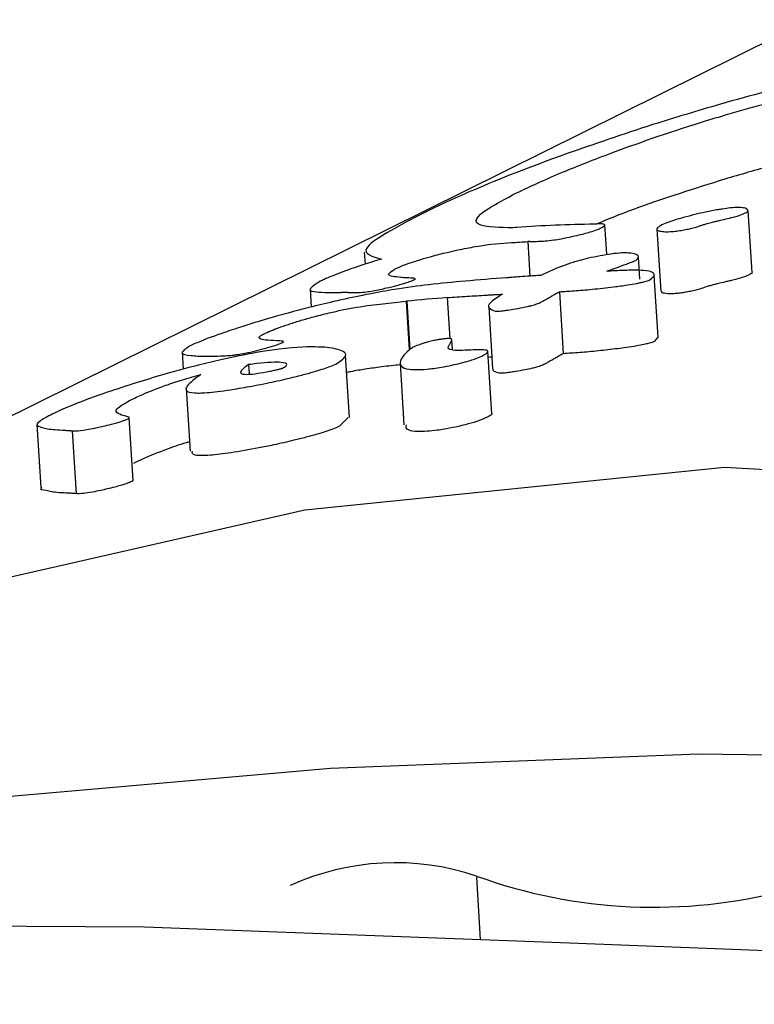
# Model space of a CAD drawing. Units: millimetres. Extents: x 3.4 to 17.1, y 4.5 to 14.5.
# Drawn here: x 8.3 to 8.3, y 9.3 to 9.3 of the extents above; entities that cross this region are included whole.
import ezdxf

# ---------------------------------------------------------------- set-up
doc = ezdxf.new("R2010")
doc.units = ezdxf.units.MM
doc.styles.add('SLDTEXTSTYLE0', font='TXT', dxfattribs={"width": 0.75})
doc.dimstyles.new('SLDDIMSTYLE1', dxfattribs={"dimtxt": 0.15875, "dimasz": 0.08, "dimexe": 0, "dimexo": 0.0625, "dimgap": 0.0396875, "dimtad": 2, "dimdec": 0, "dimlfac": 100, "dimrnd": 1e-09, "dimzin": 12, "dimdsep": 46, "dimtxsty": 'SLDTEXTSTYLE0', "dimblk1": 'DOT', "dimblk2": 'DOT', "dimsah": 1, "dimcen": 0.09, "dimse1": 1, "dimse2": 1, "dimadec": 0, "dimazin": 3, "dimtfac": 1, "dimtdec": 0, "dimtofl": 0, "dimtmove": 0, "dimatfit": 3, "dimldrblk": 'DOT', "dimfxl": 0, "dimfrac": 2, "dimtolj": 1, "dimtzin": 12, "dimarcsym": 0})

# ---------------------------------------------------------------- blocks, each defined once
blk = doc.blocks.new('_Dot')
at = {"color": 0, "linetype": 'ByBlock', "lineweight": -2}
blk.add_line((-0.5, 0), (-1, 0), dxfattribs=at)
at = {"color": 0, "linetype": 'ByBlock', "const_width": 0.5}
blk.add_lwpolyline([(-0.25, 0, 1), (0.25, 0, 1)], format="xyb", close=True, dxfattribs=at)
blk = doc.blocks.new('_D_2')
at = {"color": 7, "linetype": 'Continuous', "lineweight": 18}
blk.add_line((14.2234955205633, 14.33122150986867), (6.071040222512175, 14.3312215098698), dxfattribs=at)
at = {"color": 7, "linetype": 'Continuous', "lineweight": 18, "xscale": 0.08, "yscale": 0.08}
for p, rotation in [((6.071040222512175, 14.3312215098698), 179.9999999999925), ((14.2234955205633, 14.33122150986867), 359.9999999999925)]:
    blk.add_blockref('_Dot', p, dxfattribs=dict(at, rotation=rotation))
at = {"color": 7, "linetype": 'Continuous', "lineweight": 18, "insert": (9.971319954378083, 14.53586099027497), "char_height": 0.15875, "attachment_point": 1, "style": 'SLDTEXTSTYLE0'}
blk.add_mtext('815', dxfattribs=at)
blk = doc.blocks.new('_D_10')
at = {"color": 7, "linetype": 'Continuous', "lineweight": 18}
blk.add_line((3.566031368943219, 7.296035548201218), (3.566031368943219, 11.63133957006285), dxfattribs=at)
at = {"color": 7, "linetype": 'Continuous', "lineweight": 18, "xscale": 0.08, "yscale": 0.08}
for p, rotation in [((3.566031368943219, 11.63133957006285), 90.0000000000004), ((3.566031368943219, 7.296035548201218), 270.0000000000004)]:
    blk.add_blockref('_Dot', p, dxfattribs=dict(at, rotation=rotation))
at = {"color": 7, "linetype": 'Continuous', "lineweight": 18, "insert": (3.361391888537484, 9.287739641972385), "char_height": 0.15875, "attachment_point": 1, "rotation": 90, "style": 'SLDTEXTSTYLE0'}
blk.add_mtext('434', dxfattribs=at)

msp = doc.modelspace()

# ---------------------------------------------------------------- linework, layer by layer
at = {"color": 7, "linetype": 'Continuous', "lineweight": 25}
for p, q in [((8.296126817844508, 9.274878312384706), (8.279346908137995, 9.266565325631479)), ((8.292521976909814, 9.272375208495403), (8.292509698821753, 9.272573635168008)), ((8.291761806130374, 9.272519200384744), (8.291754765605253, 9.272517935394823)), ((8.291766596760361, 9.272519523686073), (8.291761806130372, 9.272519200384746)), ((8.292055820782048, 9.272433525522144), (8.292050021408993, 9.272527249422225)), ((8.292216736815245, 9.272514196015393), (8.29222904608573, 9.272315265402346)), ((8.29180940493372, 9.272473961480166), (8.291802711609716, 9.272473757767589)), ((8.291802711609716, 9.272473757767587), (8.291809549153658, 9.272363255946285)), ((8.291278423075477, 9.27244044317448), (8.291280839287516, 9.272401394674997)), ((8.292162084444763, 9.272353673585956), (8.292157759053186, 9.272423576412372)), ((8.292220412953116, 9.27216724623818), (8.292208152242463, 9.272365392073821)), ((8.291104726974353, 9.272322311604912), (8.291108323476848, 9.272264188384154)), ((8.291414815517104, 9.272282751274613), (8.291412398779949, 9.272282524750672)), ((8.291412398779949, 9.27228252475067), (8.291422054860803, 9.272126472441565)), ((8.291414815517106, 9.272282751274611), (8.29142437907992, 9.27212819415311)), ((8.291544252320842, 9.272294380148244), (8.29155241924112, 9.27216239422263)), ((8.291721760676934, 9.272305287888505), (8.291719428272458, 9.272304132384802)), ((8.291903921937502, 9.272313293728198), (8.291916218612966, 9.272114566663918)), ((8.291677785638955, 9.27226467517041), (8.29169009615987, 9.272065724349146)), ((8.291561081193453, 9.272126485345925), (8.291559103252832, 9.272158450923476)), ((8.292220057757962, 9.27216723140208), (8.292209532869727, 9.272154331591853)), ((8.291620012503254, 9.272126384523155), (8.291615947449008, 9.27212620772548)), ((8.290694397514144, 9.272120287006512), (8.290697846192375, 9.272064552779598)), ((8.291230556701295, 9.271910534706906), (8.291218190581462, 9.272110384064522)), ((8.291687186756194, 9.271923250883903), (8.291674918631943, 9.272121516530994)), ((8.291682343692635, 9.272103043923444), (8.291676086457121, 9.272102643261555)), ((8.291687766341353, 9.272103376639466), (8.291682343692635, 9.272103043923444)), ((8.290907038936115, 9.272079514084526), (8.290908819444349, 9.272050739219699)), ((8.291393463992252, 9.27208401733308), (8.291405717113735, 9.271885994146357)), ((8.29070708271906, 9.272003021711773), (8.290719548350406, 9.271801564144589)), ((8.290525981359988, 9.271964541490577), (8.290528028163953, 9.271965555504034)), ((8.29053741190883, 9.271708257923482), (8.290524967525092, 9.271909372107151)), ((8.291226621589063, 9.271910376839038), (8.291199181381865, 9.271881884829234)), ((8.29022884471412, 9.271887325984379), (8.29024134585098, 9.271685294611222)), ((8.29034175520241, 9.271867403786565), (8.29034147381479, 9.271867465216578)), ((8.29034175520241, 9.27186740378656), (8.2903542294369, 9.271665807183743)), ((8.290540507153617, 9.271763882052579), (8.290538460349648, 9.271762868039115)), ((8.291637904939629, 9.270435983457837), (8.29165022112735, 9.270236941055092))]:
    msp.add_line(p, q, dxfattribs=at)
at = {"color": 7, "linetype": 'Continuous', "lineweight": 25, "flags": 128}
for points in [[(8.287342497329744, 9.27018137609021), (8.288116344717, 9.270239679827226), (8.289249486834777, 9.270284913005673), (8.29057308731692, 9.270277305520704), (8.291936891244871, 9.270226198391564), (8.293254728198916, 9.270174727401571), (8.294389130625323, 9.270194242743258), (8.295152270701802, 9.270350882251801), (8.29545409105065, 9.270642202485412), (8.295308553376005, 9.271017137762048), (8.294713840767656, 9.271400950398176), (8.293702303773177, 9.271677682282327), (8.292433906801955, 9.271750081169031), (8.291087801519941, 9.271612613968184), (8.289758875624278, 9.271310233590645), (8.288542100985943, 9.270911907231769), (8.28760261338192, 9.270531861831419), (8.287084957224552, 9.270279840675567), (8.287084957224552, 9.270279840675567)], [(8.295234864441772, 9.270390229149251), (8.295217862816045, 9.270442655736197), (8.294932129534995, 9.270612348417252), (8.294318556486926, 9.270740354562786), (8.293431662329779, 9.270815300265019), (8.29235025150149, 9.270830526269416), (8.291170412099843, 9.270784679678664), (8.289996978033313, 9.270681834163552), (8.288934214068247, 9.270531127999424), (8.288076551446801, 9.270345952090327), (8.287658276448715, 9.270211765800704)]]:
    msp.add_lwpolyline(points, dxfattribs=at)
at = {"color": 7, "linetype": 'Continuous', "lineweight": 25}
for centre, radius, start, end in [((8.29137797207805, 9.269667014623638), 0.0008154970459293097, 71.39992196063145, 114.4475954448419), ((8.292208019043398, 9.272014293862307), 0.001674362641923308, 250.099390963952, 284.6546248288143)]:
    msp.add_arc(centre, radius, start, end, dxfattribs=at)
for centre, major_axis, ratio, start_param, end_param in [((8.29433709190929, 9.25836779598694), (-0.00341114953965338, 0.01402306456153113), 0.581717351600837, 6.152700601340256, 6.182094619972685), ((8.294204052706533, 9.25830188662571), (-0.003783317642909623, 0.01383296231788123), 0.6841874550415575, 6.147670239210308, 6.161058082364001), ((8.29355842681576, 9.257982035114509), (-0.002975580463720817, 0.01426600450664139), 0.449097394993874, 6.184846174960701, 6.188131124833418), ((8.294084383621149, 9.258242600995525), (-0.003777864357672911, 0.01383560130992123), 0.6828361742529457, 6.155098734152316, 6.168258725058669)]:
    msp.add_ellipse(centre, major_axis=major_axis, ratio=ratio, start_param=start_param, end_param=end_param, dxfattribs=at)
for points, knots in [([(8.292895077517414, 9.273030238529165), (8.292835566846883, 9.273017758894712), (8.292681798355355, 9.272985513004228), (8.292438247663366, 9.27292155380989), (8.292274385314009, 9.272870934056526), (8.292202923534221, 9.272848858346746)], [0, 0, 0, 0, 0.2625470916296275, 0.6783904444828149, 1, 1, 1, 1]), ([(8.292422040631868, 9.272875546568583), (8.292461750401094, 9.272887064864818), (8.292564180272363, 9.272916775881116), (8.292731654027497, 9.272958768086497), (8.292847231041991, 9.272981702496335), (8.292898367100369, 9.272991849629182)], [0, 0, 0, 0, 0.2609045438813167, 0.6729935571090676, 1, 1, 1, 1]), ([(8.291766722676753, 9.272630134493664), (8.291810572123875, 9.272650621368829), (8.291890364720576, 9.2726879012224), (8.29208139425342, 9.272763472079514), (8.292263964203668, 9.272827900846623), (8.292403244825616, 9.27286988133583), (8.292422040631868, 9.272875546568583)], [0, 0, 0, 0, 0.3081443269320991, 0.5607285295330671, 0.9407206735898548, 0.9999999999999999, 0.9999999999999999, 0.9999999999999999, 0.9999999999999999]), ([(8.292202923534221, 9.272848858346746), (8.292108368315292, 9.272817493435252), (8.291879532386087, 9.2727415862696), (8.291634829310825, 9.272644080073428), (8.291525580344183, 9.27259278523915), (8.291478635484056, 9.27257074357693)], [0, 0, 0, 0, 0.2865190917336037, 0.6934134713466397, 1, 1, 1, 1]), ([(8.292910746467154, 9.272791786186975), (8.292870227433632, 9.272783721779836), (8.292765694459193, 9.272762916829864), (8.29259795255545, 9.27272178103244), (8.292484648543839, 9.272688821319754), (8.29243449738179, 9.272674232534516)], [0, 0, 0, 0, 0.2607940291744155, 0.6728091273678619, 1, 1, 1, 1]), ([(8.29243449738179, 9.272674232534516), (8.292337257928336, 9.272643522912638), (8.292168918229862, 9.272590358807907), (8.292066318502252, 9.272547930521759), (8.292022984304568, 9.272530010437736)], [0, 0, 0, 0, 0.5776382774563364, 1, 1, 1, 1]), ([(8.291754765605253, 9.272517935394825), (8.291713545437549, 9.272519104331506), (8.291616899138226, 9.272521845062823), (8.291642402734539, 9.272564314046852), (8.291733000528788, 9.272612280504939), (8.291766722676753, 9.272630134493664)], [0, 0, 0, 0, 0.3182802957529187, 0.7462515182985101, 1, 1, 1, 1]), ([(8.291478635484056, 9.27257074357693), (8.291433481829236, 9.272547271118517), (8.2913431389063, 9.272500307688649), (8.291255802240551, 9.2724389250413), (8.291304435172945, 9.272425752882386), (8.291333450250312, 9.272417894190935)], [0, 0, 0, 0, 0.2872763315975344, 0.5747792419124762, 1, 1, 1, 1]), ([(8.292509664436228, 9.272572959149542), (8.292507429089676, 9.272576753567577), (8.29250440105684, 9.272581893541242), (8.292478645059829, 9.272583622133276), (8.292455544764499, 9.272582453318376), (8.29243122867543, 9.272579265039127), (8.292404477491857, 9.272574867090597), (8.292373873951513, 9.27256892233749), (8.292350089785296, 9.272563361040627), (8.29233882614587, 9.272560727337092)], [0, 0, 0, 0, 0.3501044765477455, 0.474256598057453, 0.599601968850527, 0.6941771778267587, 0.7408618610040387, 0.8772780793210189, 1, 1, 1, 1]), ([(8.292443791162828, 9.272547863753399), (8.29245192674903, 9.272549854732702), (8.292471635996698, 9.27255467807342), (8.292492968103755, 9.27256210031507), (8.292506963720106, 9.272568624964034), (8.292508896235613, 9.272571726319498), (8.292509664436228, 9.272572959149542)], [0, 0, 0, 0, 0.2043687651251296, 0.4951031810024865, 0.7992967995604132, 1, 1, 1, 1]), ([(8.29233882614587, 9.272560727337092), (8.292326288020789, 9.272557559029819), (8.29229364980467, 9.272549311552874), (8.292255849543459, 9.27253745751459), (8.292239544156695, 9.272530275884362), (8.292232815082636, 9.272527312095626)], [0, 0, 0, 0, 0.2681256284754593, 0.6979625863688648, 1, 1, 1, 1]), ([(8.292356196998577, 9.272525047330847), (8.292359537080776, 9.272526160499122), (8.292366222629127, 9.272528388630018), (8.292378548929163, 9.272532188391153), (8.292388994635843, 9.272534905397496), (8.292394908660143, 9.272536443679398)], [0, 0, 0, 0, 0.3022284813285549, 0.6049441321458287, 0.9999999999999999, 0.9999999999999999, 0.9999999999999999, 0.9999999999999999]), ([(8.292394908660143, 9.272536443679398), (8.292399065128006, 9.272537463174478), (8.292407377292465, 9.272539501975462), (8.292423689008407, 9.272543319538736), (8.292435939231082, 9.272546088776318), (8.292443791162828, 9.272547863753399)], [0, 0, 0, 0, 0.2642212776466981, 0.5283935270034462, 0.9999999999999999, 0.9999999999999999, 0.9999999999999999, 0.9999999999999999]), ([(8.291982510036638, 9.272499202099874), (8.291989507684459, 9.272501116659756), (8.292005890609321, 9.272505599036043), (8.29202367223629, 9.272511627024302), (8.292031181638873, 9.272515049342601), (8.292034384262594, 9.272516508899157)], [0, 0, 0, 0, 0.2995306681775287, 0.7012625606412952, 1, 1, 1, 1]), ([(8.292034384262594, 9.272516508899157), (8.292042317681974, 9.272520752949607), (8.292055638057459, 9.272527878798236), (8.292042022218613, 9.272531096852957), (8.292024808184548, 9.27253025393573), (8.292016346557261, 9.272529839596396)], [0, 0, 0, 0, 0.4281770541949503, 0.7189181441685837, 1, 1, 1, 1]), ([(8.292232815082636, 9.272527312095626), (8.292227195634297, 9.272524033314031), (8.292213091006861, 9.272515803681863), (8.292216802284065, 9.272508615070702), (8.292233179141974, 9.2725066057714), (8.292239136830958, 9.272505874814316)], [0, 0, 0, 0, 0.2964397616929123, 0.744053889662587, 1, 1, 1, 1]), ([(8.292239136830958, 9.272505874814316), (8.292245043283994, 9.27250564890866), (8.29225416259288, 9.272505300120068), (8.292274157556344, 9.272506822988372), (8.292293554822518, 9.272509520631052), (8.292312745817709, 9.272513026863018), (8.29233106366846, 9.272517263237521), (8.292345021196395, 9.272521294305253), (8.292352987498191, 9.272523969525702), (8.292356196998577, 9.272525047330847)], [0, 0, 0, 0, 0.2499720543890874, 0.3859460766838224, 0.5234121388117826, 0.6435009061180812, 0.7475150857679426, 0.8982777139539421, 1, 1, 1, 1]), ([(8.291578248278695, 9.27244723438463), (8.291597698371191, 9.272451026392893), (8.291672810804817, 9.272465670383353), (8.291736374318742, 9.272470180023683), (8.291785331612612, 9.272472820418807), (8.291802711609716, 9.272473757767587)], [0, 0, 0, 0, 0.1839274386298281, 0.7102916106435018, 1, 1, 1, 1]), ([(8.29180940493372, 9.272473961480166), (8.291818545047175, 9.272474192887707), (8.291833642333374, 9.272474575117737), (8.291857594404243, 9.272475804048469), (8.291881249413477, 9.272478215341676), (8.291901565484938, 9.272481715578968), (8.291909518356904, 9.272483085771974)], [0, 0, 0, 0, 0.3661033864400541, 0.6047154261680356, 0.8452630169650849, 1, 1, 1, 1]), ([(8.291909518356904, 9.272483085771974), (8.291915662408911, 9.272484241337182), (8.291932223034165, 9.272487356037766), (8.291957934618901, 9.27249295954407), (8.291975399160814, 9.272497395821762), (8.291982510036636, 9.272499202099874)], [0, 0, 0, 0, 0.2590819431887931, 0.6983272550150198, 0.9999999999999999, 0.9999999999999999, 0.9999999999999999, 0.9999999999999999]), ([(8.291460184756286, 9.272416989704102), (8.291471373293412, 9.272420254186505), (8.291498432230865, 9.27242814917976), (8.291539827136278, 9.272438588953028), (8.291566905611642, 9.2724446820854), (8.291578248278695, 9.27244723438463)], [0, 0, 0, 0, 0.2906217636874101, 0.7028547198454017, 1, 1, 1, 1]), ([(8.291333450250312, 9.272417894190935), (8.291312970566956, 9.272411581504025), (8.291266070947641, 9.272397125098237), (8.291198849917295, 9.272373522964063), (8.291158363136866, 9.272356865525827), (8.291141249871659, 9.272348595492975), (8.291137190569433, 9.27234663382392)], [0, 0, 0, 0, 0.2270397331015083, 0.5199336760795842, 0.8861272659660094, 0.9999999999999999, 0.9999999999999999, 0.9999999999999999, 0.9999999999999999]), ([(8.291377944396025, 9.272386648345858), (8.291383093333613, 9.272389062470165), (8.291396011186063, 9.272395119117979), (8.29142369161143, 9.272405622013087), (8.291450570092968, 9.272413994716352), (8.291460184756286, 9.272416989704102)], [0, 0, 0, 0, 0.2985832893694672, 0.7490972282488689, 1, 1, 1, 1]), ([(8.292070537733576, 9.2724341595149), (8.292058613088843, 9.272432290293327), (8.292034632387825, 9.27242853125105), (8.291997807466558, 9.27242090953973), (8.291961023607715, 9.27241146065398), (8.291898715318096, 9.27239141210464), (8.291868176420957, 9.272376933132707), (8.291844329512612, 9.272365626938019)], [0, 0, 0, 0, 0.107537525359242, 0.2162601319645761, 0.309433771932381, 0.460757555456313, 1, 1, 1, 1]), ([(8.292149277117694, 9.272413747577755), (8.292153046090478, 9.272417351511121), (8.292164209212908, 9.27242802581197), (8.292147446804387, 9.272435575899179), (8.292116923273143, 9.27243809866085), (8.292095320663714, 9.272437479180976), (8.292076427634292, 9.272434948465339), (8.292070537733574, 9.2724341595149)], [0, 0, 0, 0, 0.2277966757713129, 0.6746990032372643, 0.8065062411037117, 0.939678332998215, 1, 1, 1, 1]), ([(8.292086773199198, 9.272390250461285), (8.2920975646009, 9.272394207137587), (8.292113753915661, 9.272400142963148), (8.292135536023848, 9.272408080220622), (8.292144692560912, 9.272411856729699), (8.292149277117694, 9.272413747577755)], [0, 0, 0, 0, 0.4995539114008944, 0.7494332744648218, 1, 1, 1, 1]), ([(8.291395723704655, 9.272358914903808), (8.291386613674742, 9.272359964363742), (8.291367873126251, 9.27236212324302), (8.291348523757241, 9.272367888955769), (8.291367940046605, 9.27238026930376), (8.291377944396027, 9.272386648345858)], [0, 0, 0, 0, 0.3143857617951165, 0.6467335092716036, 1, 1, 1, 1]), ([(8.292055863102748, 9.272378918840824), (8.29205852074463, 9.27237989747249), (8.292063836029145, 9.272381854736095), (8.29207411203151, 9.272385629481796), (8.292081786821814, 9.27238843057009), (8.292086773199198, 9.272390250461285)], [0, 0, 0, 0, 0.2594190524063437, 0.5188381778198188, 1, 1, 1, 1]), ([(8.292135202865651, 9.272382360959831), (8.292133544793316, 9.272382296085778), (8.29212529079046, 9.272381973138092), (8.292107961579497, 9.272381278414384), (8.292083164925664, 9.2723802122233), (8.29206496372656, 9.272379349969082), (8.292055863102748, 9.272378918840824)], [0, 0, 0, 0, 0.06248632778390471, 0.3110614155962213, 0.6555297895520419, 0.9999999999999999, 0.9999999999999999, 0.9999999999999999, 0.9999999999999999]), ([(8.292197269223463, 9.272352524869977), (8.29220222373699, 9.272357420780427), (8.292215467144878, 9.27237050754237), (8.292194371828483, 9.272381757578637), (8.292149503027494, 9.272382215132554), (8.292135202865651, 9.272382360959831)], [0, 0, 0, 0, 0.2893823527755278, 0.7735186334736243, 1, 1, 1, 1]), ([(8.291137190569433, 9.27234663382392), (8.291121542953276, 9.272336636841363), (8.291093009547275, 9.272318407357762), (8.29112889568817, 9.272310558016162), (8.291175226909434, 9.272310504873783), (8.29120435775488, 9.272310471460406)], [0, 0, 0, 0, 0.3107337083105366, 0.5666224790180855, 1, 1, 1, 1]), ([(8.291601896578959, 9.272347158254862), (8.291563463734565, 9.272343604697793), (8.291492778920265, 9.27233706907636), (8.291370762983211, 9.272321061555287), (8.291259412929287, 9.272299585523024), (8.291188424088581, 9.272283399817828), (8.291179952098215, 9.272281468174247)], [0, 0, 0, 0, 0.3292289829640431, 0.605510466115141, 0.9529206069924572, 1, 1, 1, 1]), ([(8.291427174139159, 9.27235711528959), (8.291423271922195, 9.272357219875197), (8.291415486858652, 9.272357428527252), (8.291405031057925, 9.272358035143872), (8.29139882694058, 9.272358621576311), (8.291395723704655, 9.272358914903808)], [0, 0, 0, 0, 0.3343556091029202, 0.6670514961223866, 1, 1, 1, 1]), ([(8.29140058748276, 9.272338429881394), (8.291405631028114, 9.272339940047177), (8.29141740429648, 9.272343465263228), (8.291430179932137, 9.272348011208381), (8.291435526470403, 9.272350468392284), (8.291437758324385, 9.272351494116858)], [0, 0, 0, 0, 0.3039102422518414, 0.7094249361420515, 1, 1, 1, 1]), ([(8.291437758324385, 9.27235149411686), (8.291439764380696, 9.272352711503325), (8.291444646419958, 9.27235567419609), (8.291437467861225, 9.27235673696246), (8.291430602881885, 9.272356989272355), (8.291427174139157, 9.27235711528959)], [0, 0, 0, 0, 0.2587875348899318, 0.6297983251278332, 0.9999999999999999, 0.9999999999999999, 0.9999999999999999, 0.9999999999999999]), ([(8.291770451328723, 9.272360571199863), (8.291765837714172, 9.272360245941764), (8.291757612509684, 9.272359666067924), (8.291745700258621, 9.272358784616305), (8.291737941092185, 9.272358084671579), (8.291734059609151, 9.272357734527837)], [0, 0, 0, 0, 0.3896524217959621, 0.6946767685268499, 1, 1, 1, 1]), ([(8.291844329512612, 9.272365626938019), (8.291837082252481, 9.272365130856484), (8.291822587792876, 9.272364138697569), (8.291797975510372, 9.272362475357495), (8.291780710686595, 9.272361280955192), (8.291770451328723, 9.272360571199863)], [0, 0, 0, 0, 0.2886454058268436, 0.5772883957779134, 0.9999999999999999, 0.9999999999999999, 0.9999999999999999, 0.9999999999999999]), ([(8.2921630989036, 9.272342339438481), (8.292167052686708, 9.272343246691147), (8.292177294187937, 9.272345596751594), (8.292189618484967, 9.272349194889003), (8.292194929005184, 9.272351506290875), (8.292197269223463, 9.272352524869977)], [0, 0, 0, 0, 0.2601957203360921, 0.6739860827955012, 1, 1, 1, 1]), ([(8.292456076676007, 9.2723493170832), (8.292451680787597, 9.27234831772611), (8.29244288859126, 9.272346318916552), (8.292426345518907, 9.27234250822668), (8.2924146782197, 9.272339656638295), (8.292407198411924, 9.27233782850887)], [0, 0, 0, 0, 0.2640966675434802, 0.5282185388744298, 1, 1, 1, 1]), ([(8.292521947512938, 9.272374451855118), (8.292520662455033, 9.272372772670488), (8.292517621692715, 9.27236879930763), (8.29249930394633, 9.272361327949778), (8.292476862401733, 9.272354312115883), (8.292461937457887, 9.272350725491904), (8.292456076676007, 9.2723493170832)], [0, 0, 0, 0, 0.2668327840356353, 0.6313918401352157, 0.855253591086222, 1, 1, 1, 1]), ([(8.29122624923114, 9.272310316268278), (8.291236686817568, 9.272310208454368), (8.291252559867496, 9.27231004449543), (8.291280817609143, 9.272312337891728), (8.291303959402164, 9.272315512389998), (8.291321616720406, 9.272319168984804), (8.291329481454406, 9.272320797666186)], [0, 0, 0, 0, 0.4760722725162633, 0.7239910303121838, 0.8770630342523966, 1, 1, 1, 1]), ([(8.291329481454406, 9.272320797666186), (8.291336173803991, 9.272322282370933), (8.291353338662079, 9.272326090412633), (8.291378473365842, 9.272332193531897), (8.291394811315266, 9.272336800958142), (8.29140058748276, 9.272338429881394)], [0, 0, 0, 0, 0.2923418823963819, 0.7498124330237596, 1, 1, 1, 1]), ([(8.291903921937502, 9.272313293728198), (8.291919385470905, 9.272314205062461), (8.29195180611724, 9.27231611575422), (8.292008978323292, 9.272320788151275), (8.292054967219087, 9.272326169835214), (8.292078360435017, 9.272328907341569)], [0, 0, 0, 0, 0.3094174758537563, 0.6487207220688065, 0.9999999999999999, 0.9999999999999999, 0.9999999999999999, 0.9999999999999999]), ([(8.292078360435017, 9.272328907341569), (8.292085793998554, 9.272329839210142), (8.292100157515211, 9.27233163981489), (8.292124856970785, 9.272335158280406), (8.292146626534075, 9.272338835428737), (8.292159507691848, 9.272341575514325), (8.2921630989036, 9.272342339438481)], [0, 0, 0, 0, 0.2718154156408893, 0.5252158310666206, 0.8676322021506653, 1, 1, 1, 1]), ([(8.292251443168015, 9.27230699160846), (8.292244007405806, 9.272307717012065), (8.292230521081244, 9.27230903268465), (8.292232248546089, 9.272313508642247), (8.292233023563307, 9.272315516755016)], [0, 0, 0, 0, 0.5513557214444594, 1, 1, 1, 1]), ([(8.292368489392512, 9.272326389460504), (8.292362353680344, 9.272324344761111), (8.292352546811838, 9.272321076664838), (8.292333826636293, 9.272316247477356), (8.292316670018304, 9.272312687558443), (8.292299584594652, 9.272309848476532), (8.292281809884226, 9.272307548628419), (8.292264696713985, 9.272306492889058), (8.292256180050156, 9.272306813363706), (8.292251443168015, 9.27230699160846)], [0, 0, 0, 0, 0.1900928929771026, 0.3038304200728805, 0.4185197018128209, 0.518688636336475, 0.6341941911625517, 0.7965425150048288, 1, 1, 1, 1]), ([(8.292407198411924, 9.27233782850887), (8.292402628699955, 9.272336644534667), (8.292393490886798, 9.2723342770036), (8.292380575992722, 9.272330424444178), (8.292372854891699, 9.272327846836246), (8.292368489392512, 9.272326389460504)], [0, 0, 0, 0, 0.3030167529063018, 0.6059266949188872, 1, 1, 1, 1]), ([(8.291207310172553, 9.272254886766456), (8.291223205499058, 9.272257837783418), (8.291273142119163, 9.272267108672755), (8.291338977167914, 9.272275407869966), (8.291387816506205, 9.27228014194941), (8.291412398779949, 9.27228252475067)], [0, 0, 0, 0, 0.1882567498834216, 0.59142577517558, 1, 1, 1, 1]), ([(8.291544252320842, 9.272294380148244), (8.291554808376905, 9.272295073877489), (8.291575920207524, 9.27229646131748), (8.291617889491508, 9.272299265185845), (8.291649482919942, 9.272301197233144), (8.291670004864374, 9.272302452220947)], [0, 0, 0, 0, 0.2595037000306256, 0.5190004796839401, 1, 1, 1, 1]), ([(8.291670004864374, 9.272302452220947), (8.291674625680578, 9.272302727234596), (8.291683867316916, 9.272303277262127), (8.291701228297487, 9.27230426771339), (8.291713768825701, 9.272304890804097), (8.291721760676934, 9.272305287888505)], [0, 0, 0, 0, 0.2661723638459143, 0.532344954003502, 1, 1, 1, 1]), ([(8.291719428272458, 9.272304132384802), (8.29170504080861, 9.272294964331076), (8.291679845998502, 9.27227890956457), (8.291672988964446, 9.27226100276299), (8.291690024811098, 9.27225437375312), (8.291698671734194, 9.272251009051633)], [0, 0, 0, 0, 0.3959721584721276, 0.6934122265659888, 1, 1, 1, 1]), ([(8.291842232507808, 9.272278391057258), (8.291845113417832, 9.272279863749816), (8.291850874660831, 9.272282808839954), (8.291859355098904, 9.272287657588594), (8.291865147015104, 9.272291059298967), (8.291868555161077, 9.272293060972526)], [0, 0, 0, 0, 0.2916095854574338, 0.583160761192702, 1, 1, 1, 1]), ([(8.291868555161077, 9.272293060972526), (8.291872244426447, 9.272295225158496), (8.291879788631912, 9.272299650718056), (8.291891520434316, 9.27230638663374), (8.291899787971557, 9.272310991290112), (8.291903921937502, 9.272313293728198)], [0, 0, 0, 0, 0.3236335774544329, 0.6618006458379799, 1, 1, 1, 1]), ([(8.291179952098215, 9.272281468174247), (8.29115412885896, 9.272275360297245), (8.291085545277834, 9.27225913847187), (8.290983033714673, 9.272231315579852), (8.290914800267796, 9.272210108437264), (8.29088927329361, 9.272202174583615)], [0, 0, 0, 0, 0.2742987431224199, 0.7285062077307163, 1, 1, 1, 1]), ([(8.291071398136749, 9.27222022767825), (8.291084124360351, 9.272223938905013), (8.291114548397527, 9.272232811175728), (8.291162266677626, 9.272244857191142), (8.291193608071538, 9.272251835798622), (8.291207310172553, 9.272254886766456)], [0, 0, 0, 0, 0.288108752051182, 0.6887692418075885, 1, 1, 1, 1]), ([(8.291698671734194, 9.272251009051633), (8.291700869683288, 9.27225094034195), (8.29170647548704, 9.272250765099948), (8.29171839625037, 9.272251562173192), (8.29172941127916, 9.272253052960131), (8.29173363774248, 9.272253624974644)], [0, 0, 0, 0, 0.2844326540405353, 0.7254370190760526, 1, 1, 1, 1]), ([(8.29173363774248, 9.272253624974644), (8.291741063730178, 9.27225472589574), (8.291758154954394, 9.272257259712124), (8.291783230984455, 9.272261698677763), (8.291798818017554, 9.272265211035577), (8.291804644179852, 9.272266523893933)], [0, 0, 0, 0, 0.324842044749551, 0.7476376807107833, 0.9999999999999999, 0.9999999999999999, 0.9999999999999999, 0.9999999999999999]), ([(8.291804644179852, 9.272266523893933), (8.29180978081483, 9.272267805632458), (8.291821836978889, 9.272270813992991), (8.29183462596346, 9.27227495093772), (8.291840012698524, 9.27227738713104), (8.291842232507808, 9.272278391057258)], [0, 0, 0, 0, 0.3038295546924629, 0.7131164611198717, 1, 1, 1, 1]), ([(8.290955636377006, 9.272177431429366), (8.290962897772859, 9.27218082721468), (8.290981712958109, 9.27218962611933), (8.291020890952446, 9.27220449940932), (8.291058870444196, 9.272216326472506), (8.291071398136749, 9.27222022767825)], [0, 0, 0, 0, 0.2963580501790977, 0.7679007904856677, 1, 1, 1, 1]), ([(8.290889273293608, 9.272202174583615), (8.29086906436331, 9.27219557696632), (8.290816467169085, 9.272178405539968), (8.290754234709372, 9.27215543300103), (8.290727395205028, 9.272143182098022), (8.290716262953095, 9.272138100776962)], [0, 0, 0, 0, 0.2674843131553387, 0.6961736303218145, 1, 1, 1, 1]), ([(8.290996868487898, 9.27215605182763), (8.290984605059396, 9.272156567905924), (8.29096096351408, 9.272157562806202), (8.290940716546942, 9.272161990825538), (8.29094003659006, 9.272168983037929), (8.290952554280274, 9.27217576225531), (8.290955636377006, 9.272177431429366)], [0, 0, 0, 0, 0.3429938342024599, 0.6612265301450929, 0.9165874384982912, 1, 1, 1, 1]), ([(8.291015968898785, 9.272150236885295), (8.29101755793486, 9.272151262076953), (8.291022746502021, 9.272154609562802), (8.291010967606452, 9.272155303915723), (8.291001711709876, 9.272155794910619), (8.290996868487898, 9.27215605182763)], [0, 0, 0, 0, 0.1738683388824431, 0.5677199950306983, 1, 1, 1, 1]), ([(8.291522768140416, 9.272160521082936), (8.291519147002202, 9.272159944803677), (8.291510895604059, 9.272158631650372), (8.291495374428552, 9.272155459671849), (8.291485412227141, 9.272152885534975), (8.29147966457314, 9.272151400396552)], [0, 0, 0, 0, 0.248602332046188, 0.5664839892996975, 1, 1, 1, 1]), ([(8.291556713671673, 9.272152235983425), (8.29155773374983, 9.272154067895814), (8.291559807665484, 9.272157792347468), (8.291558689407916, 9.272161722525613), (8.291549826697322, 9.27216307676763), (8.291538421038192, 9.272162652809085), (8.291527663119247, 9.27216118771697), (8.291522768140416, 9.272160521082936)], [0, 0, 0, 0, 0.3010198605330135, 0.6120019303457769, 0.7479168622501261, 0.8852992266293244, 1, 1, 1, 1]), ([(8.290716262953095, 9.272138100776962), (8.29070623296292, 9.272130996460703), (8.290681957796556, 9.272113802180742), (8.290718650474073, 9.27210873164652), (8.290765961575083, 9.272105365639197), (8.290811806402978, 9.272107179784392), (8.290834833414863, 9.272108090996078)], [0, 0, 0, 0, 0.2097493965282924, 0.5076477051843932, 0.7527005190007887, 1, 1, 1, 1]), ([(8.291159202401785, 9.272134782031673), (8.291139621131673, 9.272135710494654), (8.291088275757055, 9.272138145080323), (8.290979085704425, 9.272128708244697), (8.29085790970759, 9.272103357660509), (8.290818281473237, 9.2720950672489)], [0, 0, 0, 0, 0.2932153962969583, 0.7688599504559523, 1, 1, 1, 1]), ([(8.290904674032893, 9.272117881520547), (8.290910496876315, 9.27211919748503), (8.290926223041845, 9.272122751603487), (8.290950342649904, 9.272128807904169), (8.290966660382992, 9.272133444353845), (8.290973089120381, 9.272135270987311)], [0, 0, 0, 0, 0.26271370589399, 0.7095295076464841, 1, 1, 1, 1]), ([(8.290973089120381, 9.272135270987311), (8.29097797943838, 9.272136736065487), (8.290990829982709, 9.272140585928023), (8.291006387190379, 9.272145925420764), (8.291013091072932, 9.272148941955042), (8.291015968898785, 9.272150236885295)], [0, 0, 0, 0, 0.259599297059432, 0.6821626473269887, 1, 1, 1, 1]), ([(8.291186834039756, 9.272081430719277), (8.291199816870746, 9.27209013792748), (8.291225519150649, 9.272107375701163), (8.291212702228908, 9.272125338154856), (8.291179063232706, 9.272131276165377), (8.291159202401785, 9.272134782031673)], [0, 0, 0, 0, 0.2948164169432033, 0.5836519071644174, 1, 1, 1, 1]), ([(8.291421901653598, 9.272126358950283), (8.291414567502212, 9.272119288988884), (8.291399899995213, 9.272105149833193), (8.291391700202436, 9.272087673320877), (8.291395511930125, 9.272073417822035), (8.291411585402425, 9.272065172491812), (8.291443325180921, 9.272062925812879), (8.291471334573336, 9.272064129631111), (8.291493418342066, 9.272066775144324), (8.291500265598724, 9.272067595407758)], [0, 0, 0, 0, 0.227910299130788, 0.4557958694489117, 0.6289751421942965, 0.8152718657820436, 0.8901790749324406, 0.9659491063477195, 1, 1, 1, 1]), ([(8.291438487235, 9.272136707550919), (8.29143628800507, 9.272135575819288), (8.291431889707345, 9.272133312439463), (8.291426438286763, 9.272129869918187), (8.291423538147734, 9.272127625457445), (8.291421901653596, 9.272126358950283)], [0, 0, 0, 0, 0.3035003271952411, 0.6069782792000601, 1, 1, 1, 1]), ([(8.29147966457314, 9.272151400396552), (8.291475996046747, 9.272150367567667), (8.29146750758028, 9.272147977743412), (8.291451930831736, 9.272142794149513), (8.291443979702038, 9.272139194269524), (8.291438487235, 9.272136707550919)], [0, 0, 0, 0, 0.1905149106676795, 0.4408253497118745, 1, 1, 1, 1]), ([(8.29161594744901, 9.272126207725481), (8.291605407807303, 9.272125675657577), (8.291580775319277, 9.272124432146967), (8.291551838582839, 9.272126253368134), (8.291546153012627, 9.27213236244784), (8.291548225497127, 9.272137370241328), (8.291548777713999, 9.272138704576067)], [0, 0, 0, 0, 0.2024406476539472, 0.4731296346555635, 0.8596145324443568, 1, 1, 1, 1]), ([(8.291548777713999, 9.272138704576067), (8.291549436669426, 9.272139833955746), (8.291550754580248, 9.272142092715052), (8.291553403057566, 9.272146606419168), (8.291555389426051, 9.272149984157757), (8.291556713671673, 9.272152235983425)], [0, 0, 0, 0, 0.2500000187866086, 0.500000025499117, 1, 1, 1, 1]), ([(8.291655866018587, 9.272107123757602), (8.291664395230676, 9.272111838703966), (8.291677954793736, 9.27211933442712), (8.291672925214355, 9.272126066524555), (8.29165132656, 9.272127723335972), (8.291630104151468, 9.272126815985237), (8.291620012503254, 9.27212638452316)], [0, 0, 0, 0, 0.3677065766572601, 0.5845722280649936, 0.802456402368059, 1, 1, 1, 1]), ([(8.292090634133901, 9.272130551602732), (8.292069925186238, 9.27212807227322), (8.292026476626253, 9.2721228704977), (8.29196826804653, 9.272117779575789), (8.291933708378178, 9.272115646273637), (8.291916218612966, 9.272114566663918)], [0, 0, 0, 0, 0.3102580730582869, 0.6509392325392254, 1, 1, 1, 1]), ([(8.29217536440334, 9.272144116206228), (8.292167686294905, 9.272142532978362), (8.292149536742272, 9.272138790536104), (8.292119897381358, 9.272134299754544), (8.292100135549285, 9.272131768581378), (8.292090634133901, 9.272130551602732)], [0, 0, 0, 0, 0.2757308866872878, 0.6517741032569354, 1, 1, 1, 1]), ([(8.292209532869727, 9.272154331591853), (8.292207724708744, 9.2721535264076), (8.292202961957518, 9.272151405527696), (8.29219131979845, 9.272147827714981), (8.292180130291502, 9.272145224836601), (8.29217536440334, 9.272144116206228)], [0, 0, 0, 0, 0.2599853873043449, 0.6848094470999131, 1, 1, 1, 1]), ([(8.290818281473237, 9.2720950672489), (8.29079458495375, 9.27208948454809), (8.290731649578532, 9.272074657502696), (8.290632536984848, 9.272047580613755), (8.290565196412857, 9.272026785925425), (8.290536593154291, 9.272017953273288)], [0, 0, 0, 0, 0.2578259778319526, 0.6847577199171685, 1, 1, 1, 1]), ([(8.290834833414861, 9.272108090996078), (8.29084125704423, 9.272108564403327), (8.290851668653271, 9.272109331715837), (8.290869586943575, 9.272111426349182), (8.2908857928404, 9.272113880219322), (8.290899470934612, 9.272116778880259), (8.290904674032893, 9.272117881520547)], [0, 0, 0, 0, 0.3803834889150479, 0.6165368432001207, 0.8541319820020463, 1, 1, 1, 1]), ([(8.291589734497746, 9.272085015473674), (8.291598000441947, 9.27208720470438), (8.291614008170207, 9.272091444342273), (8.291637672699538, 9.27209906404989), (8.291648780606007, 9.272103984893588), (8.291655866018587, 9.272107123757602)], [0, 0, 0, 0, 0.2788359021999114, 0.5399902593702713, 1, 1, 1, 1]), ([(8.291880850882473, 9.272094349326789), (8.291878460162568, 9.272092949600085), (8.29187367867243, 9.272090150117211), (8.29186544571694, 9.272085342612405), (8.291858572515004, 9.272081783281944), (8.291854527658915, 9.272079688628011)], [0, 0, 0, 0, 0.2915311791871097, 0.5830684956174235, 1, 1, 1, 1]), ([(8.291916218612966, 9.272114566663918), (8.29191226121759, 9.272112364558769), (8.29190416871368, 9.272107861459421), (8.291892418247693, 9.272101128067304), (8.29188470676414, 9.272096608961613), (8.291880850882473, 9.272094349326789)], [0, 0, 0, 0, 0.3236362193996663, 0.6618058401409995, 1, 1, 1, 1]), ([(8.290907038936115, 9.272079514084526), (8.29089817249136, 9.272073093686403), (8.290880379240141, 9.272060209180845), (8.290879374288746, 9.272049328745661), (8.29090409238045, 9.272047789872433), (8.290932883355026, 9.272050562912012), (8.290961105854382, 9.272055693999718), (8.29097398533037, 9.272058035596757)], [0, 0, 0, 0, 0.3261890583968957, 0.6545987734174668, 0.7754663275860355, 0.8975329574790778, 1, 1, 1, 1]), ([(8.29097398533037, 9.272058035596757), (8.290975241897778, 9.272058292009296), (8.290981509723437, 9.2720595710088), (8.29099185116789, 9.272061786873193), (8.29100285432407, 9.272064328102815), (8.29100990642559, 9.272066167334224), (8.291014120677396, 9.272067421938797), (8.29101803056815, 9.272069121152045), (8.291026166405326, 9.272073810773842), (8.29103497976331, 9.272082375373845), (8.29101207734371, 9.272088750204096), (8.290961429710157, 9.27208644654378), (8.290916155809265, 9.27208067608953), (8.290907038936114, 9.272079514084526)], [0, 0, 0, 0, 0.008626579739159795, 0.04302984266190173, 0.06927445617422165, 0.08048867461694828, 0.09182268844885624, 0.1017460672757533, 0.1379122547483958, 0.2840217370167326, 0.5256038691300376, 0.9044701414516019, 1, 1, 1, 1]), ([(8.291078516587213, 9.272046169481396), (8.291091272602381, 9.272049619656944), (8.291124563342095, 9.272058623949784), (8.291163398975367, 9.272071084655643), (8.291180046446211, 9.272078434146554), (8.291186834039756, 9.272081430719277)], [0, 0, 0, 0, 0.2689612846877962, 0.701937086447774, 1, 1, 1, 1]), ([(8.291393786721546, 9.272078801692052), (8.291374300289606, 9.2720768483014), (8.29133969746964, 9.272073379589159), (8.291285128257163, 9.272065392032895), (8.291248143839471, 9.27205967239926), (8.291224642467697, 9.272054808798522), (8.291219753049434, 9.27205379693511)], [0, 0, 0, 0, 0.389268754699067, 0.6912397650542853, 0.9357629866711584, 1, 1, 1, 1]), ([(8.291500265598724, 9.272067595407758), (8.291508802919614, 9.2720688331939), (8.291528143614878, 9.272071637310656), (8.291560021882011, 9.27207787122985), (8.291579673062078, 9.27208259625383), (8.291589734497748, 9.272085015473674)], [0, 0, 0, 0, 0.2783111340435646, 0.630494144660677, 1, 1, 1, 1]), ([(8.291710982993886, 9.272052046290943), (8.2917015180908, 9.272054501370869), (8.291688785402695, 9.272057804074201), (8.291691767008686, 9.272064214813891), (8.29169253222396, 9.272065860100334)], [0, 0, 0, 0, 0.7433546639052147, 1, 1, 1, 1]), ([(8.29181694170978, 9.27206778302061), (8.291809245472688, 9.272066061761766), (8.291791872782715, 9.272062176369998), (8.29176705960038, 9.272057913645023), (8.291751784734554, 9.272055627179778), (8.291745943396888, 9.272054752801193)], [0, 0, 0, 0, 0.3293994671847576, 0.74355230379605, 1, 1, 1, 1]), ([(8.291854527658915, 9.272079688628011), (8.291852171361787, 9.272078626658738), (8.291846522433069, 9.272076080719746), (8.291833411586271, 9.272071898519783), (8.29182159211465, 9.272068945065596), (8.29181694170978, 9.27206778302061)], [0, 0, 0, 0, 0.3026799373172963, 0.7256374295355625, 1, 1, 1, 1]), ([(8.290528028163953, 9.271965555504034), (8.290540609053554, 9.271971594862409), (8.29056950322756, 9.271985465286308), (8.290624753667215, 9.272007430418636), (8.290692088405219, 9.27203019771441), (8.29073417965796, 9.272042082135057), (8.290754322300987, 9.272047769388989)], [0, 0, 0, 0, 0.2776355060539386, 0.6376376295864757, 0.8265925721469799, 0.9999999999999999, 0.9999999999999999, 0.9999999999999999, 0.9999999999999999]), ([(8.290754322300987, 9.272047769388989), (8.290736111248481, 9.272034475437241), (8.290699515791697, 9.272007760988062), (8.290706332016486, 9.271987352775314), (8.290776261261938, 9.271988762742652), (8.290847518337314, 9.271998033900164), (8.290905022621518, 9.27200839972842), (8.29092782514443, 9.272012510153228)], [0, 0, 0, 0, 0.3275405914246795, 0.6581990554794326, 0.7861677082635659, 0.9152077832374059, 1, 1, 1, 1]), ([(8.29092782514443, 9.272012510153228), (8.290940521537344, 9.272014950590483), (8.2909741479558, 9.272021414092748), (8.291027269007598, 9.27203311886257), (8.291063248161734, 9.272042281250918), (8.291078516587213, 9.272046169481396)], [0, 0, 0, 0, 0.2588115566320207, 0.6854628524833094, 1, 1, 1, 1]), ([(8.291745943396888, 9.272054752801193), (8.291741547787568, 9.272054149951664), (8.291730978315274, 9.27205270036847), (8.291718994101407, 9.27205184064904), (8.291713422967945, 9.272051983657793), (8.291710982993886, 9.272052046290943)], [0, 0, 0, 0, 0.2857912278938333, 0.6871999406012773, 0.9999999999999999, 0.9999999999999999, 0.9999999999999999, 0.9999999999999999]), ([(8.290536593154291, 9.272017953273288), (8.290504429636425, 9.272007461627288), (8.290425114364124, 9.271981589216107), (8.290334998396593, 9.271947369692272), (8.290295392212833, 9.271929010351583), (8.290277944499996, 9.271920922510903)], [0, 0, 0, 0, 0.2762172075119554, 0.6811519535177111, 1, 1, 1, 1]), ([(8.290513648044135, 9.271913908176298), (8.290504443587194, 9.271916538828584), (8.290485246266375, 9.271922025461441), (8.29047718882759, 9.271935817451055), (8.290509468575737, 9.271954820456557), (8.290525981359988, 9.271964541490577)], [0, 0, 0, 0, 0.3103022594202138, 0.6471834310428701, 1, 1, 1, 1]), ([(8.290277944499996, 9.271920922510903), (8.29026270843094, 9.27191295000524), (8.290236583890028, 9.271899279940497), (8.290223678909815, 9.271884460097949), (8.29023690901581, 9.271880777430475), (8.290245301811051, 9.271878441253117)], [0, 0, 0, 0, 0.3384576399329984, 0.5803367279246276, 1, 1, 1, 1]), ([(8.290484694831637, 9.271893225715866), (8.290489615282375, 9.271894710181042), (8.290501126159246, 9.271898182931158), (8.290513545899502, 9.271902652833765), (8.290518811990294, 9.271905081990223), (8.290521040426224, 9.271906109929114)], [0, 0, 0, 0, 0.3010252684695656, 0.7042169479926899, 1, 1, 1, 1]), ([(8.290521040426224, 9.271906109929114), (8.290522761303505, 9.271907279647833), (8.290527364556558, 9.271910408581736), (8.290520455561506, 9.271911946837351), (8.290515924569965, 9.271913252278043), (8.290513648044135, 9.271913908176298)], [0, 0, 0, 0, 0.2290278823762718, 0.6126371186469068, 0.9999999999999999, 0.9999999999999999, 0.9999999999999999, 0.9999999999999999]), ([(8.29166813606375, 9.27190882706667), (8.29166407909981, 9.271906960911252), (8.29165596186325, 9.271903227078464), (8.291635721458954, 9.271895872671514), (8.291614840890883, 9.271890172066122), (8.291602007656493, 9.271886668463877)], [0, 0, 0, 0, 0.2780222096660723, 0.5562711619099234, 1, 1, 1, 1]), ([(8.291686370301848, 9.271923183933566), (8.29168664483914, 9.271922997730574), (8.29169048081268, 9.271920396008447), (8.29167953017026, 9.271914663275462), (8.291669643612225, 9.271909599252506), (8.291668136063748, 9.27190882706667)], [0, 0, 0, 0, 0.06132518963660168, 0.8568664871547186, 1, 1, 1, 1]), ([(8.290245301811051, 9.271878441253117), (8.290250752525303, 9.271876870477074), (8.290261815268163, 9.271873682437736), (8.290286094379782, 9.271870777332168), (8.290306506423333, 9.271869726013865), (8.29031672438713, 9.271869199739642)], [0, 0, 0, 0, 0.3266263396493071, 0.6629192140206552, 1, 1, 1, 1]), ([(8.290341473814792, 9.271867465216573), (8.290345220467287, 9.27186718641385), (8.290354392361314, 9.271866503898181), (8.290379002557843, 9.271869220681285), (8.29040668936546, 9.27187431344995), (8.290419218314728, 9.271877032743577), (8.290421957235498, 9.271877627201231)], [0, 0, 0, 0, 0.2965643759165928, 0.7259966145556622, 0.9401008378519308, 1, 1, 1, 1]), ([(8.290421957235498, 9.271877627201231), (8.290428328948693, 9.271879038457753), (8.290442808195499, 9.271882245433785), (8.290464919662988, 9.271887625231091), (8.29047894681268, 9.271891597831258), (8.290484694831637, 9.271893225715866)], [0, 0, 0, 0, 0.3168724942364801, 0.7200692984713128, 1, 1, 1, 1]), ([(8.291199181381865, 9.271881884829234), (8.291193146737497, 9.271879193546177), (8.291177509193078, 9.271872219637558), (8.291139747802895, 9.271859833246921), (8.291105187746224, 9.271850390538217), (8.291090872855394, 9.271846479336753)], [0, 0, 0, 0, 0.2690730224125844, 0.6972476061098228, 1, 1, 1, 1]), ([(8.291512546990809, 9.271869115338667), (8.291501002141047, 9.27186779194898), (8.291475370349922, 9.27186485376886), (8.29144209430474, 9.27186449410562), (8.291409762449385, 9.271869683573385), (8.291412367074056, 9.271879825856928), (8.291414098538361, 9.271886568095892)], [0, 0, 0, 0, 0.114920115163602, 0.2551448004224866, 0.5048460509128829, 1, 1, 1, 1]), ([(8.291602007656493, 9.271886668463877), (8.291594613401282, 9.271884856300403), (8.29157638832124, 9.271880389748548), (8.29154675923426, 9.271874409249822), (8.291523669094174, 9.271870608903479), (8.291514110337504, 9.27186932527734), (8.291512546990809, 9.271869115338667)], [0, 0, 0, 0, 0.2746510959133508, 0.6769496134661227, 0.9471647023033152, 1, 1, 1, 1]), ([(8.29031672438713, 9.271869199739642), (8.290318991206998, 9.271869090303493), (8.29032352485209, 9.271868871430938), (8.290332038745968, 9.271868331562603), (8.290337914560713, 9.271867770510312), (8.29034175520241, 9.27186740378656)], [0, 0, 0, 0, 0.257258579163973, 0.514517765429596, 0.9999999999999999, 0.9999999999999999, 0.9999999999999999, 0.9999999999999999]), ([(8.291090872855394, 9.271846479336753), (8.29107839014922, 9.27184325917118), (8.29104534061626, 9.27183473337823), (8.290992291068273, 9.27182268640366), (8.290955736063363, 9.271815519697183), (8.290940202800408, 9.271812474359438)], [0, 0, 0, 0, 0.2587268854217667, 0.6850119364395494, 0.9999999999999999, 0.9999999999999999, 0.9999999999999999, 0.9999999999999999]), ([(8.290717658847637, 9.2718321004745), (8.290714177501783, 9.27183108909329), (8.290685840253412, 9.271822856713708), (8.29063008459659, 9.271802952278781), (8.290577065352531, 9.271781619477556), (8.290550163360244, 9.271768567082084), (8.290540507153617, 9.271763882052579)], [0, 0, 0, 0, 0.0359507144713718, 0.2926294508595603, 0.7460962700502721, 1, 1, 1, 1]), ([(8.290940202800408, 9.271812474359438), (8.290909085244309, 9.27180684579197), (8.290846798367793, 9.271795579293862), (8.290773841702483, 9.27178705838243), (8.290725388096055, 9.27178734979202), (8.290726517024268, 9.271796912160974), (8.29072712883853, 9.271802094415825)], [0, 0, 0, 0, 0.2030860881925169, 0.4065100117782806, 0.6783625077491843, 1, 1, 1, 1]), ([(8.290257827611363, 9.271676011292941), (8.290247852026154, 9.271676891187578), (8.290236132896291, 9.27167792487125), (8.290243868656209, 9.271684472890758), (8.290245019564422, 9.271685447089741)], [0, 0, 0, 0, 0.8512223456937233, 1, 1, 1, 1]), ([(8.290497135092828, 9.271692178156835), (8.29049086640223, 9.271690391929688), (8.290476871564092, 9.271686404181459), (8.29045486624396, 9.271680998519576), (8.2904408675721, 9.27167785069841), (8.290434408716205, 9.271676398323251)], [0, 0, 0, 0, 0.3041088518801805, 0.6789223513791215, 1, 1, 1, 1]), ([(8.29053347707774, 9.27170512070617), (8.290531215872635, 9.271704077441074), (8.290525789416082, 9.271701573805869), (8.290513192609552, 9.271697049260684), (8.290501729363308, 9.271693571844851), (8.290497135092828, 9.271692178156835)], [0, 0, 0, 0, 0.2997548475508602, 0.7193538753835078, 1, 1, 1, 1]), ([(8.290536768266973, 9.271708226502486), (8.290536832912547, 9.271707656398869), (8.290536918751876, 9.271706899389391), (8.290534158567953, 9.271705472905465), (8.29053347707774, 9.27170512070617)], [0, 0, 0, 0, 0.7530997094845708, 1, 1, 1, 1]), ([(8.29032921026136, 9.271667415026368), (8.29031931189316, 9.271667849582661), (8.290299218159014, 9.271668731733989), (8.290274728324434, 9.271671363585257), (8.29026346654271, 9.271674460582952), (8.290257827611363, 9.271676011292941)], [0, 0, 0, 0, 0.3264820869745905, 0.6627601769968191, 1, 1, 1, 1]), ([(8.2903542294369, 9.271665807183743), (8.290352217347502, 9.271665993317946), (8.290348193173322, 9.271666365585924), (8.290339963394127, 9.271666945396811), (8.29033346109473, 9.271667229376563), (8.29032921026136, 9.271667415026368)], [0, 0, 0, 0, 0.2572001593665563, 0.5143997289935213, 1, 1, 1, 1]), ([(8.290434408716205, 9.271676398323251), (8.290424742513675, 9.271674362444298), (8.290401819886997, 9.271669534520088), (8.290371635490965, 9.271665299104885), (8.29036067496682, 9.271665650404119), (8.29035394821067, 9.27166586600551)], [0, 0, 0, 0, 0.2197618936811927, 0.5211477653924705, 1, 1, 1, 1])]:
    msp.add_open_spline(points, degree=3, knots=knots, dxfattribs=at)

# ---------------------------------------------------------------- dimensions: what is measured, and where the dimension line sits
at = {"color": 7, "linetype": 'Continuous', "lineweight": 18}
dim = msp.add_linear_dim(base=(6.071040222512175, 14.3312215098698), p1=(14.22349552056236, 7.522906954287972), p2=(6.07104022251127, 7.806766415076763), dimstyle='SLDDIMSTYLE1', dxfattribs=at)
dim.commit()
dim.dimension.update_dxf_attribs({"geometry": '_D_2', "text_midpoint": (10.14726787153774, 14.33122150986923), "dimtype": 160})
dim = msp.add_linear_dim(base=(3.56603136894322, 11.63133957006285), p1=(6.150114967502533, 7.296035548201218), p2=(12.39947762894728, 11.63133957006285), angle=90.0000000000002, dimstyle='SLDDIMSTYLE1', dxfattribs=at)
dim.commit()
dim.dimension.update_dxf_attribs({"geometry": '_D_10', "text_midpoint": (3.566031368943219, 9.463687559132033), "dimtype": 160})

doc.saveas('drawing.dxf')
